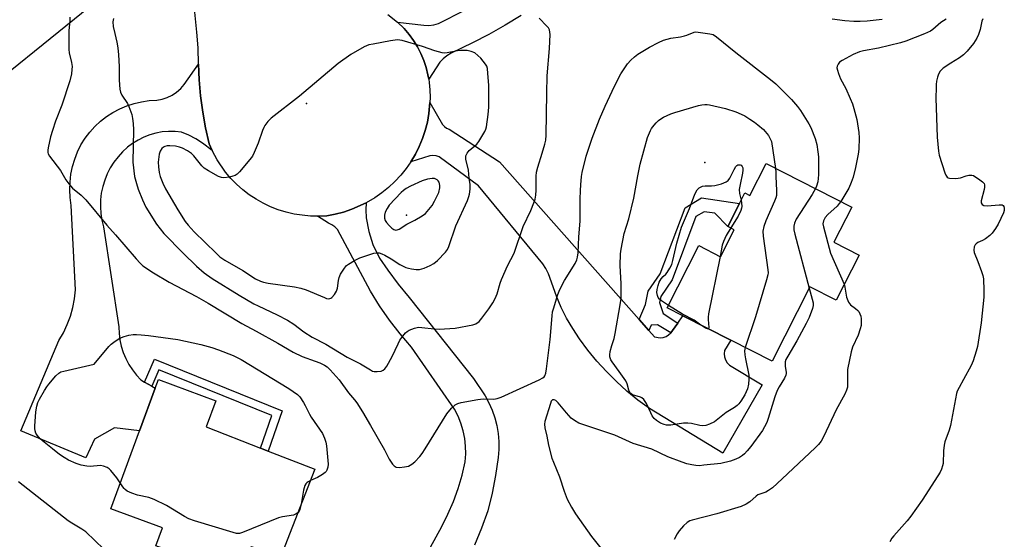
# Model space of a CAD drawing. Units: inches. Extents: x 1273766 to 1279766, y 549450 to 553451.
# Drawn here: x 1276010 to 1276353, y 552807 to 552988 of the extents above; entities that cross this region are included whole.
import ezdxf

# ---------------------------------------------------------------- set-up
doc = ezdxf.new("R2010")
doc.units = ezdxf.units.IN
doc.header["$MEASUREMENT"] = 0
for name, color, linetype in [('BLDG-Footprint', 5, 'Continuous'), ('ELEV-Spot Elevation', 7, 'Continuous'), ('TRANS-Driveway', 251, 'Continuous'), ('TRANS-Non Street Sidewalk', 7, 'Continuous'), ('TRANS-Road', 130, 'Continuous'), ('Undefined', 1, 'Continuous')]:
    doc.layers.add(name, color=color, linetype=linetype)

msp = doc.modelspace()

# ---------------------------------------------------------------- linework, layer by layer
at = {"layer": 'BLDG-Footprint'}
for points, elevation in [([(1276269.63, 552938.12), (1276299.45, 552922.95), (1276293.23, 552910.72), (1276301.97, 552906.28), (1276293.98, 552890.58), (1276284.9, 552895.19), (1276271.73, 552869.32), (1276257.31, 552876.65), (1276240.66, 552885.12), (1276235.19, 552887.9), (1276246.2, 552909.55), (1276253.78, 552905.69), (1276258.55, 552915.06), (1276256.25, 552916.23), (1276260.33, 552924.24), (1276262.19, 552927.91), (1276263.97, 552927)], 536.77), ([(1276112.56, 552831.7), (1276100.54, 552800.78), (1276090.61, 552804.64), (1276075.69, 552798.25), (1276057.22, 552805.05), (1276059.52, 552811.29), (1276041.51, 552817.92), (1276051.51, 552845.08), (1276056.97, 552859.91), (1276058.08, 552862.92), (1276078.11, 552855.55), (1276074.75, 552846.41), (1276093.66, 552839.06), (1276096.34, 552838.01)], 538.36)]:
    msp.add_lwpolyline(points, close=True, dxfattribs=dict(at, elevation=elevation))
at = {"layer": 'ELEV-Spot Elevation'}
for p in [(1276109.68, 552959.05, 531.92), (1276248.35, 552938.5, 539.5), (1276144.42, 552920.13, 528.98)]:
    msp.add_point(p, dxfattribs=at)
at = {"layer": 'TRANS-Driveway'}
msp.add_lwpolyline([(1276076.84, 552942.62), (1276073.47, 552945.24), (1276071.11, 552946.71), (1276068.66, 552947.99), (1276066.11, 552949.08), (1276063.89, 552949.3), (1276061.67, 552949.31), (1276059.45, 552949.11), (1276057.26, 552948.71), (1276055.11, 552948.1), (1276053.03, 552947.3), (1276051.04, 552946.31), (1276049.14, 552945.14), (1276047.37, 552943.8), (1276045.63, 552942.21), (1276044.04, 552940.48), (1276042.61, 552938.61), (1276041.35, 552936.62), (1276040.28, 552934.52), (1276039.4, 552932.34), (1276038.71, 552930.09), (1276038.23, 552927.79), (1276037.95, 552925.45), (1276037.89, 552923.09), (1276038.03, 552920.75), (1276038.38, 552918.42), (1276038.94, 552916.13), (1276044.35, 552881.29), (1276044.43, 552879.01), (1276044.71, 552876.74), (1276045.19, 552874.51), (1276045.88, 552872.33), (1276046.75, 552870.22), (1276047.82, 552868.19), (1276049.05, 552866.27), (1276050.46, 552864.47), (1276052.02, 552862.8), (1276053.28, 552862.07), (1276055.79, 552860.6), (1276056.97, 552859.91), (1276051.51, 552845.08), (1276042.86, 552846.12), (1276035.85, 552842.12), (1276032.83, 552835.72), (1276010.26, 552845.07), (1276023.47, 552876.51), (1276025.03, 552879.21), (1276026.36, 552882.04), (1276027.45, 552884.96), (1276028.3, 552887.96), (1276028.91, 552891.02), (1276029.25, 552894.12), (1276027.75, 552923.55), (1276027.38, 552926.25), (1276027.24, 552928.97), (1276027.34, 552931.7), (1276027.65, 552934.4), (1276028.2, 552937.08), (1276028.97, 552939.69), (1276029.95, 552942.23), (1276031.14, 552944.68), (1276032.56, 552946.94), (1276034.18, 552949.07), (1276035.97, 552951.04), (1276037.93, 552952.86), (1276040.04, 552954.5), (1276042.28, 552955.95), (1276044.64, 552957.19), (1276047.1, 552958.23), (1276049.64, 552959.05), (1276052.24, 552959.65), (1276054.89, 552960.02), (1276057.56, 552960.15), (1276059.41, 552960.52), (1276061.19, 552961.13), (1276062.89, 552961.97), (1276064.45, 552963.02), (1276065.87, 552964.27), (1276067.11, 552965.69), (1276072.07, 552972.71), (1276072.29, 552967.27), (1276072.8, 552961.66), (1276073.54, 552956.07), (1276074.54, 552950.53), (1276075.77, 552945.03)], close=True, dxfattribs=at)
msp.add_lwpolyline([(1276141.69, 552784.21), (1276156.7, 552811.78), (1276158.87, 552816.08), (1276160.78, 552820.5), (1276162.43, 552825.02), (1276163.82, 552829.64), (1276164.93, 552834.32), (1276165.1, 552837.03), (1276165.03, 552839.74), (1276164.72, 552842.44), (1276164.18, 552845.1), (1276163.4, 552847.71), (1276162.39, 552850.23), (1276161.17, 552852.66), (1276146.14, 552874.25), (1276142.22, 552878.83), (1276138.54, 552883.61), (1276135.1, 552888.57), (1276131.93, 552893.7), (1276120.42, 552915.11), (1276119.54, 552916.05), (1276118.5, 552916.8), (1276117.34, 552917.35), (1276113.49, 552919.82), (1276113.87, 552919.83), (1276116.73, 552919.97), (1276119.67, 552920.51), (1276122.57, 552921.25), (1276125.41, 552922.2), (1276130.38, 552924.46), (1276130.32, 552922.02), (1276130.47, 552919.24), (1276131.29, 552914.5), (1276132.78, 552909.92), (1276135.08, 552905.17), (1276137.92, 552900.96), (1276141.55, 552896.12), (1276145.41, 552891.46), (1276167.82, 552863.34), (1276171.86, 552857.29), (1276173.16, 552854.82), (1276174.27, 552852.24), (1276175.17, 552849.59), (1276175.86, 552846.87), (1276176.32, 552844.11), (1276176.57, 552841.32), (1276176.59, 552838.52), (1276176.4, 552835.73), (1276175.49, 552829.51), (1276174.29, 552823.34), (1276172.78, 552817.23), (1276170.56, 552811.18), (1276168.1, 552805.21)], dxfattribs=at)
at = {"layer": 'TRANS-Non Street Sidewalk'}
for points in [[(1276238.89, 552882.54), (1276237.1, 552879.97), (1276236.49, 552879.14), (1276231.8, 552881.93), (1276229.6, 552881.86), (1276228.82, 552880), (1276225.41, 552883.84), (1276227.61, 552889.05), (1276228.63, 552893.71), (1276232.76, 552899.75), (1276241.45, 552922.76), (1276247.09, 552926.2), (1276260.33, 552924.24), (1276256.25, 552916.23), (1276251.74, 552920.8), (1276248.05, 552921.36), (1276245.22, 552919.64), (1276236.89, 552897.6), (1276232.96, 552891.84), (1276232.5, 552889.74), (1276233.79, 552885.93)], [(1276055.79, 552860.6), (1276053.28, 552862.07), (1276056.74, 552870.02), (1276101.17, 552852.09), (1276096.34, 552838.01), (1276093.66, 552839.06), (1276097.56, 552850.44), (1276058.26, 552866.3)]]:
    msp.add_lwpolyline(points, close=True, dxfattribs=at)
at = {"layer": 'TRANS-Road'}
for points in [[(1276034.33, 552992.82), (1275990.01, 552957)], [(1276138, 552989.97), (1276141.34, 552987.33), (1276143.62, 552985.1), (1276145.33, 552983.11), (1276146.88, 552980.99), (1276148.26, 552978.75), (1276149.46, 552976.42), (1276150.48, 552974.01), (1276151.31, 552971.52), (1276151.91, 552968.96), (1276152.21, 552967.45), (1276152.39, 552966.39), (1276152.63, 552963.77), (1276152.67, 552961.15), (1276152.54, 552959.35), (1276152.26, 552955.51), (1276151.73, 552952.56), (1276150.98, 552949.66), (1276150.03, 552946.83), (1276148.88, 552944.07), (1276147.54, 552941.39), (1276145.98, 552938.76), (1276144.31, 552936.36), (1276142.43, 552934.04), (1276140.39, 552931.85), (1276138.2, 552929.81), (1276135.87, 552927.93), (1276133.41, 552926.22), (1276130.38, 552924.46), (1276125.41, 552922.2), (1276122.57, 552921.25), (1276119.67, 552920.51), (1276116.73, 552919.97), (1276113.87, 552919.83), (1276113.49, 552919.82), (1276111.02, 552919.85), (1276108.17, 552920.1), (1276105.35, 552920.54), (1276102.56, 552921.19), (1276099.83, 552922.04), (1276097.16, 552923.07), (1276094.58, 552924.3), (1276092.09, 552925.7), (1276089.71, 552927.28), (1276087.44, 552929.02), (1276085.31, 552930.92), (1276083.31, 552932.97), (1276081.47, 552935.16), (1276078.53, 552939.46), (1276076.93, 552942.42), (1276076.84, 552942.62), (1276075.77, 552945.03), (1276074.54, 552950.53), (1276073.54, 552956.07), (1276072.8, 552961.66), (1276072.29, 552967.27), (1276072.07, 552972.71), (1276071.89, 552978.4), (1276071.51, 552983.89), (1276070.64, 552991.98)], [(1276184.42, 552989.62), (1276178.85, 552986.27), (1276173.17, 552983.11), (1276167.4, 552980.12), (1276159.99, 552976.6), (1276158.55, 552975.68), (1276157.23, 552974.6), (1276156.05, 552973.37), (1276152.21, 552967.45), (1276151.91, 552968.96), (1276151.31, 552971.52), (1276150.48, 552974.01), (1276149.46, 552976.42), (1276148.26, 552978.75), (1276146.88, 552980.99), (1276145.33, 552983.11), (1276143.62, 552985.1), (1276141.34, 552987.33), (1276150.53, 552986.27), (1276152.25, 552986.24), (1276153.95, 552986.45), (1276155.6, 552986.9), (1276164.81, 552991.5)]]:
    msp.add_lwpolyline(points, dxfattribs=at)
msp.add_lwpolyline([(1276225.41, 552883.84), (1276228.82, 552880), (1276230.76, 552877.8), (1276232.8, 552877.47), (1276233.82, 552877.61), (1276234.8, 552877.94), (1276235.7, 552878.46), (1276236.49, 552879.14), (1276237.1, 552879.97), (1276238.89, 552882.54), (1276240.66, 552885.12), (1276257.31, 552876.65), (1276255.17, 552873.03), (1276255.02, 552871.92), (1276255.13, 552870.8), (1276255.48, 552869.74), (1276256.07, 552868.78), (1276256.85, 552867.98), (1276268.26, 552861.06), (1276254.61, 552837.31), (1276228.99, 552852.83), (1276225.02, 552855.77), (1276221.2, 552858.9), (1276217.54, 552862.21), (1276214.05, 552865.7), (1276210.74, 552869.36), (1276207.61, 552873.18), (1276204.67, 552877.15), (1276202.32, 552880.65), (1276200.18, 552884.29), (1276198.28, 552888.05), (1276196.61, 552891.93), (1276193.89, 552899.74), (1276192.97, 552901.54), (1276191.86, 552903.24), (1276169.51, 552930.35), (1276155.86, 552940.45), (1276154.8, 552940.82), (1276153.68, 552940.94), (1276152.56, 552940.83), (1276145.98, 552938.76), (1276147.54, 552941.39), (1276148.88, 552944.07), (1276150.03, 552946.83), (1276150.98, 552949.66), (1276151.73, 552952.56), (1276152.26, 552955.51), (1276152.54, 552959.35), (1276157.03, 552951.74), (1276157.65, 552951), (1276158.43, 552950.44), (1276159.32, 552950.08), (1276176.81, 552938.67)], close=True, dxfattribs=at)
at = {"layer": 'Undefined'}
for points, elevation in [([(1276027.28, 552989.03), (1276027.25, 552987.93), (1276026.89, 552984.31), (1276026.88, 552977.83), (1276027.03, 552976.69), (1276027.85, 552973.34), (1276028.07, 552971.93), (1276028.01, 552970.81), (1276027.8, 552969.41), (1276027.26, 552966.91), (1276024.51, 552958.42), (1276022.3, 552952.84), (1276021.2, 552949.61), (1276020.58, 552947.4), (1276019.7, 552943.62), (1276019.57, 552942.77), (1276019.59, 552941.95), (1276019.77, 552941.46), (1276020.2, 552940.75), (1276024.04, 552935.72), (1276025.89, 552932.4), (1276026.89, 552931.03), (1276028.25, 552929.6), (1276031.25, 552927.06), (1276032.8, 552925.53), (1276040.2, 552916.69), (1276043.2, 552913.34), (1276050.36, 552904.92), (1276051.7, 552903.41), (1276052.69, 552902.49), (1276056.43, 552900.07), (1276061.89, 552896.81), (1276071.32, 552891.83), (1276075.42, 552889.55), (1276087.16, 552882.44), (1276092.13, 552879.8), (1276099.69, 552875.6), (1276105.04, 552872.45), (1276108.12, 552870.92), (1276112.67, 552869.36), (1276114.3, 552868.7), (1276115.89, 552867.95), (1276116.8, 552867.36), (1276117.93, 552866.34), (1276121.03, 552862.84), (1276124.29, 552858.34), (1276126.38, 552855.9), (1276127.14, 552854.86), (1276129.17, 552851.65), (1276131.97, 552846.94), (1276136.83, 552838.47), (1276138.47, 552835.24), (1276139.63, 552833.5), (1276140.19, 552832.87), (1276140.87, 552832.47), (1276141.97, 552832.36), (1276143.73, 552832.48), (1276145.13, 552832.8), (1276146.32, 552833.44), (1276147.41, 552834.31), (1276149.15, 552836.12), (1276149.91, 552837.13), (1276151, 552838.81), (1276158.48, 552851.02), (1276160.11, 552852.97), (1276161.34, 552854.1), (1276162.37, 552854.62), (1276163.48, 552854.97), (1276169.24, 552855.98), (1276171.14, 552856.17), (1276174.85, 552856.08), (1276176.03, 552856.29), (1276177.4, 552856.83), (1276190.66, 552862.83), (1276191.9, 552863.53), (1276192.32, 552863.88), (1276192.6, 552864.23), (1276192.94, 552865.18), (1276193.17, 552866.61), (1276194.44, 552876.83), (1276195.14, 552885.06), (1276195.33, 552886.48), (1276195.6, 552887.6), (1276197.14, 552892.59), (1276197.78, 552894.22), (1276199.47, 552897.36), (1276203.16, 552903.36), (1276203.73, 552904.56), (1276204.02, 552905.58), (1276204.2, 552907.04), (1276204.48, 552912.61), (1276204.94, 552918.11), (1276204.92, 552925.73), (1276204.99, 552928.72), (1276205.13, 552930.72), (1276205.4, 552933.57), (1276205.62, 552935.02), (1276206.98, 552940.71), (1276209.08, 552946.99), (1276211.61, 552953.53), (1276213.55, 552958.07), (1276216.87, 552965.08), (1276219.11, 552969.41), (1276221.36, 552972.87), (1276222.53, 552974.15), (1276223.83, 552975.31), (1276224.99, 552976.19), (1276229.02, 552978.67), (1276232.22, 552980.31), (1276233.86, 552981.05), (1276236.43, 552981.83), (1276239.82, 552982.28), (1276241.24, 552982.58), (1276242.06, 552982.83), (1276244.6, 552983.86), (1276245.14, 552983.94), (1276245.99, 552983.92), (1276250.06, 552983.33), (1276251.15, 552983.01), (1276252.38, 552982.23), (1276259.05, 552976.81), (1276271.14, 552967.44), (1276273.06, 552965.86), (1276278.52, 552960.43), (1276280.61, 552957.97), (1276281.65, 552956.55), (1276284.47, 552952), (1276285.19, 552950.7), (1276286.7, 552946.8), (1276287.28, 552944.8), (1276287.67, 552942.18), (1276287.83, 552940.41), (1276287.9, 552937.44), (1276287.84, 552934.31), (1276287.77, 552932.89), (1276287.61, 552931.8), (1276287.17, 552930.23), (1276286.83, 552929.38)], 536), ([(1276042.42, 552988.6), (1276042.25, 552987.45), (1276042.31, 552985.79), (1276042.94, 552983.41), (1276043.6, 552980.35), (1276043.94, 552978.39), (1276044.21, 552976.02), (1276044.5, 552971.96), (1276044.49, 552967.21), (1276044.72, 552964.04), (1276044.95, 552962.94), (1276045.38, 552961.91), (1276047.31, 552959.04), (1276047.84, 552958.01), (1276048.8, 552955.19), (1276049.14, 552953.76), (1276049.32, 552952.09), (1276049.43, 552949.82), (1276049.22, 552938.6), (1276049.83, 552933.63), (1276050.42, 552931.17), (1276051.08, 552929.24), (1276052.55, 552925.44), (1276053.67, 552922.99), (1276057.47, 552917.03), (1276058.68, 552915.39), (1276059.98, 552913.82), (1276066.67, 552906.96), (1276071.39, 552902.4), (1276074, 552900.09), (1276076.79, 552898.11), (1276086.2, 552892.27), (1276091.26, 552889.34), (1276092.81, 552888.54), (1276099.49, 552885.45), (1276103.01, 552883.62), (1276105.21, 552882.15), (1276108.67, 552879.58), (1276111.63, 552877.66), (1276116.32, 552875.22), (1276123.77, 552870.7), (1276128.49, 552868.39), (1276131.91, 552866.29), (1276132.66, 552865.9), (1276133.18, 552865.73), (1276134.25, 552865.69), (1276135.6, 552865.89), (1276136.34, 552866.15), (1276136.96, 552866.65), (1276137.62, 552867.6), (1276139.52, 552870.99), (1276141.5, 552875.34), (1276142.19, 552876.64), (1276143.18, 552878.04), (1276144.08, 552879.14), (1276144.69, 552879.7), (1276145.41, 552880.12), (1276147.28, 552880.84), (1276148.66, 552881.12), (1276149.8, 552881.07), (1276154.09, 552880.6), (1276156.01, 552880.48), (1276157.72, 552880.54), (1276161.44, 552880.86), (1276167.5, 552881.93), (1276168.56, 552882.35), (1276169.73, 552883.18), (1276170.69, 552884.27), (1276173.1, 552887.55), (1276174.53, 552889.64), (1276175.37, 552891.12), (1276176, 552892.74), (1276177.06, 552896.43), (1276177.54, 552897.81), (1276179.65, 552902.52), (1276181.99, 552906.93), (1276185.03, 552916.22), (1276187.71, 552921.8), (1276188.83, 552924.43), (1276189.27, 552925.77), (1276189.48, 552927.14), (1276189.62, 552928.82), (1276189.59, 552933.73), (1276189.69, 552935.16), (1276190.12, 552936.86), (1276191.7, 552941.69), (1276192.59, 552944.86), (1276192.9, 552946.31), (1276193.07, 552948.05), (1276193.23, 552955.28), (1276193.26, 552962.63), (1276193.41, 552968.68), (1276194.25, 552978.14), (1276194.45, 552983.03), (1276194.4, 552983.88), (1276194.22, 552984.64), (1276193.86, 552985.34), (1276193.33, 552986), (1276190.67, 552988.69)], 534), ([(1276310.04, 552988.24), (1276304.84, 552987.68), (1276302.37, 552987.57), (1276300.13, 552987.6), (1276296.98, 552987.79), (1276292.61, 552988.36)], 536), ([(1276332.3, 552988.41), (1276330.47, 552987.18), (1276327.7, 552984.83), (1276326.81, 552984.2), (1276324.76, 552983.24), (1276318.26, 552980.74), (1276316.41, 552980.12), (1276308.71, 552978.24), (1276303.51, 552977.35), (1276302.14, 552977), (1276299.98, 552976.06), (1276296.1, 552974.03), (1276295.17, 552973.38), (1276294.66, 552972.72), (1276294.35, 552971.97), (1276294.29, 552971.44), (1276294.43, 552970.63), (1276294.78, 552969.53), (1276295.52, 552967.63), (1276297.35, 552964.2), (1276298.89, 552960.8), (1276299.65, 552958.95), (1276300.18, 552957.24), (1276301.17, 552953.5), (1276301.9, 552948.89), (1276302.07, 552947.07), (1276301.9, 552943.08), (1276301.7, 552941.35), (1276300.75, 552936.72), (1276299.9, 552933.38), (1276299.26, 552931.47), (1276298.44, 552929.58), (1276295.62, 552924.9)], 534), ([(1276345.04, 552988.46), (1276344.75, 552987.68), (1276344.17, 552984.85), (1276343.61, 552983.02), (1276343.01, 552981.78), (1276341.79, 552979.89), (1276339.57, 552977.2), (1276338.39, 552975.98), (1276336.92, 552974.88), (1276333.95, 552973.12), (1276331.22, 552971.29), (1276330.2, 552970.26), (1276329.63, 552969.27), (1276329.29, 552968.2), (1276328.98, 552966.81), (1276328.82, 552965.69), (1276328.77, 552964.55), (1276328.76, 552960.83), (1276329.18, 552947.27), (1276329.65, 552942.41), (1276329.86, 552940.99), (1276331.89, 552934.88), (1276332.2, 552934.09), (1276332.61, 552933.43), (1276332.99, 552933.15), (1276333.46, 552933.01), (1276335.39, 552932.93), (1276336.52, 552932.98), (1276337.34, 552933.12), (1276339.28, 552933.87), (1276340.14, 552934.04), (1276341.28, 552934.05), (1276341.82, 552933.91), (1276342.33, 552933.66), (1276343.57, 552932.84), (1276344.97, 552931.76), (1276345.51, 552931.16), (1276345.68, 552930.69), (1276345.67, 552929.9), (1276345.52, 552929.06), (1276344.45, 552925.17), (1276344.47, 552924.43), (1276344.79, 552923.84), (1276345.37, 552923.55), (1276346.63, 552923.39), (1276350.72, 552923.74), (1276351.77, 552923.71), (1276352.16, 552923.54), (1276352.39, 552923.21), (1276352.54, 552922.54), (1276352.5, 552921.79), (1276352.22, 552920.99), (1276350.36, 552917.05), (1276349.46, 552915.56), (1276348.3, 552913.89), (1276347.52, 552913.08), (1276345.96, 552911.92), (1276344.98, 552911.36), (1276343.38, 552910.65), (1276342.69, 552910.22), (1276342.37, 552909.83), (1276342.1, 552909.1), (1276341.96, 552908.02), (1276342.05, 552907.21), (1276343.34, 552904.07), (1276344.64, 552900.49), (1276345.09, 552899.11), (1276345.3, 552897.98), (1276345.41, 552893.94), (1276345.39, 552891.62), (1276344.44, 552882.69), (1276343.15, 552874.45), (1276342.71, 552872.75), (1276341.68, 552869.4), (1276340.99, 552867.8), (1276338.28, 552862.98), (1276336.79, 552860.16), (1276336.18, 552858.85), (1276335.91, 552858.02), (1276333.81, 552846.95), (1276333.32, 552845.32), (1276331.88, 552841.2), (1276331.59, 552840.08), (1276331.35, 552838.05), (1276331.21, 552833.69), (1276331.05, 552832.84), (1276330.69, 552831.74), (1276330.21, 552830.68), (1276329.44, 552829.42), (1276323.93, 552820.96), (1276320.03, 552815.33), (1276318.75, 552813.71), (1276314.04, 552808.55), (1276313.41, 552807.73), (1276312.65, 552806.48)], 532), ([(1276262.38, 552874.08), (1276262.16, 552872.88), (1276262.21, 552871.49), (1276262.4, 552870.1), (1276263.58, 552864.42), (1276263.65, 552863.01), (1276263.55, 552861.34), (1276263.12, 552859.71), (1276262.27, 552857.63), (1276260.82, 552855.4), (1276260.1, 552854.46), (1276259.5, 552853.87), (1276258.63, 552853.25), (1276255.69, 552851.49), (1276251.65, 552848.24), (1276249.91, 552847.38), (1276248.6, 552846.94), (1276247.56, 552846.83), (1276246.52, 552846.88), (1276243.68, 552847.62), (1276242.35, 552847.79), (1276240.87, 552847.69), (1276236.43, 552847.06), (1276234.97, 552847.03), (1276234.18, 552847.24), (1276232.89, 552847.78), (1276232.15, 552848.16), (1276231.47, 552848.64), (1276230.68, 552849.41), (1276230, 552850.29), (1276229.46, 552851.32), (1276228.03, 552854.54), (1276227.58, 552855.29), (1276227.01, 552855.96), (1276226.36, 552856.53), (1276225.87, 552856.81), (1276223.12, 552857.66), (1276222.5, 552858.06), (1276222.15, 552858.47), (1276221.81, 552859.21), (1276221.23, 552861.42), (1276220.75, 552862.44), (1276218.53, 552865.78), (1276216, 552869.05), (1276215.58, 552869.79), (1276215.27, 552870.78), (1276215.2, 552871.58), (1276215.38, 552872.73), (1276215.91, 552874.75), (1276216.7, 552877.21), (1276217.08, 552878.9), (1276218.81, 552888.88), (1276219.14, 552891.16), (1276219.22, 552892.62), (1276219.16, 552896.2), (1276218.81, 552902.64), (1276218.94, 552906.66), (1276219.14, 552908.37), (1276220.25, 552913.77), (1276221.87, 552918.89), (1276223.64, 552926.11), (1276224.94, 552933.87), (1276225.8, 552937.93), (1276228.32, 552947.25), (1276229.35, 552949.59), (1276229.79, 552950.32), (1276230.64, 552951.48), (1276231.4, 552952.35), (1276232.17, 552953.07), (1276233.02, 552953.71), (1276233.94, 552954.26), (1276236.48, 552955.39), (1276237.83, 552955.88), (1276246.11, 552958.34), (1276247.2, 552958.61), (1276248.27, 552958.73), (1276249.06, 552958.72), (1276249.94, 552958.59), (1276255.47, 552957.31), (1276259.12, 552956.12), (1276260.98, 552955.37), (1276262.22, 552954.71), (1276263.94, 552953.63), (1276265.63, 552952.51), (1276266.78, 552951.64), (1276268.73, 552949.94), (1276269.88, 552948.64), (1276270.44, 552947.88), (1276271.5, 552945.78), (1276272.92, 552936.44)], 538), ([(1276235.62, 552888.74), (1276233.19, 552890.29), (1276232.53, 552890.88), (1276232.04, 552891.53), (1276231.77, 552892.23), (1276231.64, 552893.24), (1276231.74, 552894.33), (1276232.04, 552895.72), (1276232.41, 552896.77), (1276233.08, 552897.95), (1276233.75, 552898.78), (1276234.69, 552899.61), (1276235.23, 552900.21), (1276236.15, 552901.67), (1276236.78, 552902.96), (1276237.19, 552904.38), (1276238.53, 552910.45), (1276240.17, 552916.03), (1276243, 552922.43), (1276244.82, 552927.5), (1276245.62, 552928.94), (1276246.34, 552929.69), (1276246.79, 552929.95), (1276247.52, 552930.22), (1276248.36, 552930.33), (1276250.66, 552930.35), (1276251.81, 552930.46), (1276254.12, 552931.09), (1276255.75, 552931.73), (1276256.39, 552932.24), (1276257.05, 552933.09), (1276258.5, 552936.1), (1276259.09, 552937.06), (1276259.42, 552937.39), (1276259.78, 552937.63), (1276260.2, 552937.72), (1276260.62, 552937.68), (1276260.99, 552937.51), (1276261.3, 552937.14), (1276261.5, 552936.58), (1276261.56, 552935.83), (1276261.43, 552934.8), (1276260.56, 552930.78), (1276260.29, 552929.1), (1276260.37, 552927.72), (1276260.89, 552925.35)], 540), ([(1276272.92, 552936.44), (1276273.06, 552935.07), (1276273.06, 552933.62), (1276273.3, 552928.74), (1276273.23, 552926.98), (1276272.99, 552926.14), (1276272.55, 552925.05), (1276269.48, 552918.17), (1276268.88, 552916.24), (1276268.54, 552914.56), (1276268.65, 552912.82), (1276270.27, 552901.16), (1276270.31, 552900.12), (1276270.24, 552899.38), (1276269.8, 552897.65), (1276265.97, 552884.78), (1276262.38, 552874.08)], 538), ([(1276286.83, 552929.38), (1276285.65, 552927.4), (1276280.07, 552918.72), (1276279.49, 552917.42), (1276279.31, 552916.37), (1276279.32, 552915.05), (1276279.62, 552913.59), (1276284.66, 552894.73)], 536), ([(1276260.89, 552925.35), (1276261.06, 552924.39), (1276261.12, 552923.22), (1276261.07, 552922.64), (1276260.84, 552921.82), (1276259.88, 552919.75), (1276257.31, 552915.69)], 540), ([(1276295.62, 552924.9), (1276295.11, 552924.2), (1276294.31, 552923.33), (1276291.13, 552920.35), (1276290.2, 552919.37), (1276289.9, 552918.92), (1276289.57, 552918.18), (1276289.4, 552917.14), (1276289.58, 552916.09), (1276292.09, 552906.93), (1276296.79, 552896.1)], 534), ([(1276257.31, 552915.69), (1276255.71, 552913.02), (1276254.77, 552911.04), (1276254.38, 552909.71), (1276253.58, 552905.79)], 540), ([(1276253.58, 552905.79), (1276249.56, 552885.85), (1276249.41, 552884.66), (1276249.41, 552883.82), (1276249.74, 552881.02), (1276249.57, 552880.59)], 540), ([(1276296.79, 552896.1), (1276297.07, 552895.1), (1276297.65, 552891.64), (1276298.33, 552889.84), (1276298.96, 552888.97), (1276300.79, 552887.66), (1276301.58, 552886.97), (1276301.91, 552886.57), (1276302.29, 552885.81), (1276302.55, 552884.98), (1276302.72, 552884.12), (1276302.75, 552882.94), (1276302.66, 552881.76), (1276302.42, 552880.62), (1276301.72, 552878.43), (1276299.7, 552874.24), (1276299.18, 552872.57), (1276298.01, 552866.45), (1276297.95, 552865.28), (1276298.01, 552861.19), (1276297.92, 552860.32), (1276297.61, 552859.19), (1276296.99, 552857.85), (1276293.98, 552852.38), (1276289.7, 552843.24), (1276288.76, 552841.46), (1276287.91, 552840.35), (1276286.72, 552839.12), (1276275.27, 552828.34), (1276271.84, 552825.26), (1276270.49, 552824.25), (1276269.54, 552823.74), (1276267.44, 552823.04), (1276266.78, 552822.75), (1276266.12, 552822.29), (1276263.93, 552820.33), (1276262.72, 552819.58), (1276261, 552818.75), (1276252.46, 552816.17), (1276243.94, 552813.97), (1276243.12, 552813.68), (1276242.19, 552813.17), (1276240.92, 552811.99), (1276239.35, 552810.21), (1276238.65, 552809.26), (1276237.66, 552807.21)], 534), ([(1276284.66, 552894.73), (1276286, 552889.59), (1276286.05, 552888.74), (1276285.81, 552887.61), (1276284.67, 552884.56), (1276283.61, 552882.42), (1276280.36, 552876.36), (1276277.14, 552871.08), (1276276.5, 552869.85), (1276276.3, 552869.15), (1276276.24, 552868.29), (1276276.3, 552867.41), (1276276.65, 552865.54), (1276276.63, 552865.01), (1276276.5, 552864.48), (1276276.02, 552863.44), (1276274.18, 552860.42), (1276273.52, 552859.1), (1276272.72, 552856.85), (1276270.36, 552849.31), (1276269.85, 552847.95), (1276269.09, 552846.42), (1276268.34, 552845.19), (1276264.29, 552839.67), (1276263.06, 552838.11), (1276262.13, 552837.07), (1276261.41, 552836.45), (1276260.41, 552835.84), (1276259.09, 552835.18), (1276257.19, 552834.52), (1276253.85, 552833.7), (1276247.92, 552833.06), (1276246.43, 552832.94), (1276245.19, 552832.96), (1276243.73, 552833.2), (1276242.01, 552833.62), (1276240.38, 552834.15), (1276235.4, 552836.07), (1276229.87, 552838.73), (1276223.36, 552840.65), (1276216.92, 552843.52), (1276205.87, 552847.24), (1276204.47, 552847.77), (1276202.92, 552848.62), (1276201.8, 552849.49), (1276200.11, 552851.35), (1276197.25, 552854.79), (1276196.43, 552855.59), (1276195.83, 552855.89), (1276195.29, 552855.86), (1276194.86, 552855.36), (1276194.54, 552854.59), (1276192.59, 552848.27), (1276192.49, 552847.43), (1276192.61, 552846.11), (1276193.29, 552843.19), (1276193.91, 552840.1), (1276195.08, 552835.59), (1276195.57, 552834.21), (1276197.73, 552829.07), (1276199.3, 552824.03), (1276200.33, 552821.28), (1276201.9, 552818.44), (1276203.28, 552816.18), (1276208.85, 552808.33), (1276217.24, 552797.83)], 536), ([(1276246.44, 552882.18), (1276244.55, 552883.6), (1276240.52, 552885.64), (1276235.62, 552888.74)], 540), ([(1276249.57, 552880.59), (1276249.22, 552880.56), (1276248.57, 552880.84), (1276246.44, 552882.18)], 540), ([(1276044.84, 552826.95), (1276043.58, 552828.69), (1276041.58, 552831.24), (1276040.97, 552831.86), (1276040.28, 552832.32), (1276038.99, 552832.82), (1276037.94, 552833), (1276034.39, 552832.67), (1276033.23, 552832.72), (1276031.19, 552833.12), (1276029.5, 552833.68), (1276026.76, 552834.9), (1276025.24, 552835.74), (1276023.67, 552836.87), (1276021.24, 552838.85), (1276017.7, 552841.55), (1276016.9, 552842.32), (1276015.87, 552843.57), (1276015.48, 552844.27), (1276015.24, 552845.04), (1276015.09, 552845.85), (1276015.05, 552846.68), (1276015.4, 552851.63), (1276015.77, 552853.61), (1276016.16, 552854.98), (1276016.67, 552856.04), (1276018.47, 552859.14), (1276019.27, 552860.4), (1276019.97, 552861.31), (1276022.38, 552864.2), (1276023.39, 552865.18), (1276024.11, 552865.58), (1276025.19, 552865.9), (1276035.78, 552868.28), (1276040.82, 552874.47), (1276041.63, 552875.22), (1276043, 552876.23), (1276044.67, 552877.31), (1276046.2, 552877.95), (1276047.86, 552878.35), (1276049.29, 552878.56), (1276050.44, 552878.63), (1276052.11, 552878.54), (1276054.7, 552878.25), (1276062.3, 552877.23), (1276064.9, 552876.81), (1276072.83, 552875.17), (1276076.75, 552874.03), (1276078.96, 552873.27), (1276084.1, 552871.24), (1276086.92, 552869.87), (1276103.51, 552859.79), (1276106.57, 552857.77), (1276107.36, 552856.96), (1276108.64, 552854.96), (1276109.22, 552853.92), (1276110.68, 552850.83), (1276111.27, 552849.84), (1276115.22, 552844.13), (1276115.91, 552842.49), (1276116.36, 552841.07), (1276116.63, 552839.9), (1276117.19, 552833.51), (1276117.11, 552832.45), (1276116.78, 552831.4), (1276116.52, 552830.93), (1276116.17, 552830.51), (1276115.24, 552829.82), (1276113.42, 552828.8), (1276111.03, 552827.76)], 538), ([(1276042.22, 552800.91), (1276032.83, 552809.9), (1276031.41, 552810.89), (1276027.92, 552812.9), (1276026.71, 552813.72), (1276009.4, 552827.3)], 536), ([(1276111.03, 552827.76), (1276110.22, 552827.35), (1276109.78, 552827.02), (1276109.46, 552826.67), (1276109.1, 552826.05), (1276108.66, 552824.39), (1276107.82, 552819.5)], 538), ([(1276106.71, 552816.65), (1276106.1, 552816.15), (1276105.17, 552815.75), (1276101.34, 552815.1), (1276099.9, 552814.73), (1276087.4, 552809.63), (1276086.33, 552809.36), (1276085.25, 552809.38), (1276084.1, 552809.64), (1276070.66, 552813.71), (1276068.7, 552814.39), (1276067.16, 552815.23), (1276060.88, 552819.07), (1276056.64, 552821.13), (1276054.76, 552821.85), (1276050.81, 552822.62), (1276048.88, 552823.38), (1276047.28, 552824.12), (1276046.56, 552824.6), (1276046.18, 552824.97), (1276045.68, 552825.62), (1276044.84, 552826.95)], 538), ([(1276107.82, 552819.5), (1276107.36, 552817.67), (1276107.1, 552817.15), (1276106.71, 552816.65)], 538)]:
    msp.add_lwpolyline(points, dxfattribs=dict(at, elevation=elevation))
for points, elevation in [([(1276141.27, 552981.16), (1276138.94, 552980.85), (1276132.82, 552979.74), (1276131.39, 552979.42), (1276129.75, 552978.72), (1276125.04, 552976.14), (1276120.62, 552972.94), (1276107.2, 552961.61), (1276097.36, 552953.97), (1276096.18, 552952.77), (1276095.18, 552951.41), (1276094.76, 552950.69), (1276094.32, 552949.63), (1276092.79, 552945.24), (1276091.49, 552941.96), (1276090.85, 552940.65), (1276089.97, 552939.48), (1276086.31, 552935.26), (1276085.49, 552934.44), (1276084.79, 552933.98), (1276084, 552933.71), (1276082.88, 552933.44), (1276080.89, 552933.15), (1276080.08, 552933.24), (1276079.04, 552933.67), (1276075.49, 552935.64), (1276074.05, 552936.57), (1276073.22, 552937.38), (1276070.44, 552940.79), (1276069.64, 552941.62), (1276068.23, 552942.59), (1276066.46, 552943.51), (1276065.42, 552943.83), (1276064.07, 552944.12), (1276062.06, 552944.33), (1276061.18, 552944.26), (1276060.34, 552944.09), (1276059.83, 552943.87), (1276059.26, 552943.35), (1276058.66, 552942.46), (1276058.31, 552941.43), (1276058.07, 552938.63), (1276058.12, 552936.95), (1276058.38, 552935), (1276058.73, 552933.64), (1276059.64, 552931.26), (1276060.59, 552929.35), (1276064.92, 552922.01), (1276067.47, 552917.98), (1276068.46, 552916.63), (1276070.56, 552914.38), (1276078.15, 552906.94), (1276079.53, 552905.69), (1276081.19, 552904.54), (1276087.45, 552900.94), (1276091.91, 552898), (1276093.64, 552897.13), (1276094.67, 552896.81), (1276096.3, 552896.47), (1276105.43, 552895.24), (1276107.66, 552894.78), (1276109.55, 552894.17), (1276115.86, 552891.44), (1276116.63, 552891.18), (1276117.39, 552891.05), (1276118.1, 552891.2), (1276118.51, 552891.49), (1276119.36, 552892.53), (1276120.07, 552893.72), (1276120.43, 552894.77), (1276120.74, 552897.38), (1276120.97, 552898.46), (1276121.49, 552899.61), (1276122.86, 552901.74), (1276123.6, 552902.59), (1276124.29, 552903.12), (1276126.34, 552904.33), (1276128.18, 552905.25), (1276133.1, 552906.89), (1276134.2, 552907.07), (1276134.94, 552907), (1276135.92, 552906.71), (1276136.92, 552906.23), (1276139.11, 552904.96), (1276142.17, 552903), (1276144.28, 552901.97), (1276145.1, 552901.67), (1276146.19, 552901.46), (1276147.86, 552901.29), (1276148.96, 552901.28), (1276149.78, 552901.43), (1276150.58, 552901.71), (1276152.71, 552902.6), (1276153.97, 552903.27), (1276155.26, 552904.38), (1276158.06, 552907.27), (1276158.67, 552908.22), (1276159.16, 552909.24), (1276161.59, 552916.48), (1276165.64, 552925.25), (1276166.2, 552926.64), (1276166.44, 552927.52), (1276166.6, 552929.15), (1276166.58, 552930.79), (1276166.27, 552933.04), (1276166.02, 552935.83), (1276165.12, 552939.7), (1276165.08, 552940.26), (1276165.15, 552940.79), (1276165.61, 552941.78), (1276166.28, 552942.68), (1276168.93, 552944.92), (1276169.68, 552945.78), (1276171.69, 552949.29), (1276172.06, 552950.07), (1276172.31, 552950.88), (1276172.94, 552955.15), (1276173.1, 552957.81), (1276173.09, 552965.44), (1276172.82, 552969.5), (1276172.62, 552971.22), (1276172.38, 552972), (1276171.97, 552972.73), (1276170.3, 552974.77), (1276168.25, 552976.62), (1276166.96, 552977.16), (1276165.58, 552977.47), (1276163.33, 552977.52), (1276162.21, 552977.38), (1276158.56, 552976.65), (1276157.71, 552976.57), (1276156.86, 552976.64), (1276154.37, 552977.36), (1276150.07, 552978.9), (1276142.94, 552980.91), (1276142.11, 552981.09)], 532), ([(1276153.36, 552932.96), (1276151.79, 552932.7), (1276149.92, 552932.06), (1276145.9, 552930.26), (1276144.34, 552929.46), (1276143.41, 552928.77), (1276142.55, 552927.99), (1276138.48, 552923.59), (1276137.7, 552922.46), (1276137.06, 552921.2), (1276136.79, 552920.14), (1276136.76, 552919.07), (1276137.02, 552918.29), (1276137.45, 552917.59), (1276138.37, 552916.53), (1276139.37, 552915.59), (1276139.99, 552915.18), (1276140.69, 552914.98), (1276141.22, 552915.02), (1276141.95, 552915.3), (1276144.6, 552916.97), (1276147.4, 552918.36), (1276149.96, 552919.87), (1276151.12, 552920.76), (1276152.28, 552922.07), (1276153.34, 552923.47), (1276154.19, 552924.97), (1276155.68, 552928.1), (1276156.03, 552929.71), (1276156.05, 552930.47), (1276155.96, 552931.11), (1276155.78, 552931.63), (1276155.48, 552932.07), (1276155.1, 552932.44), (1276154.65, 552932.71), (1276154.15, 552932.87)], 530)]:
    msp.add_lwpolyline(points, close=True, dxfattribs=dict(at, elevation=elevation))

doc.saveas('drawing.dxf')
